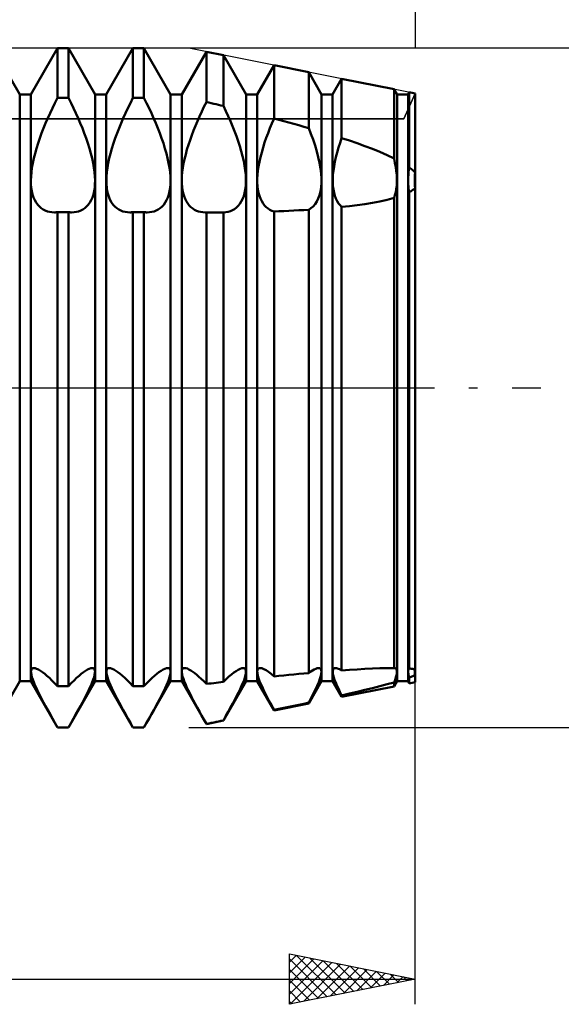
# Model space of a CAD drawing. Units: millimetres. Extents: x -26 to 327, y -52 to 64.
# Drawn here: x 144 to 166, y -24 to 15 of the extents above; entities that cross this region are included whole.
import ezdxf

# ---------------------------------------------------------------- set-up
doc = ezdxf.new("R2010")
doc.units = ezdxf.units.MM
doc.header["$LTSCALE"] = 6.85
doc.linetypes.add('LONGDASH_DASH', pattern=[0.85, 0.4, -0.2, 0.05, -0.2])
for name, color, linetype in [('1', 4, 'CONTINUOUS'), ('2', 7, 'CONTINUOUS'), ('4', 2, 'LONGDASH_DASH'), ('CUT', 1, 'CONTINUOUS'), ('NOCUT', 7, 'CONTINUOUS'), ('SK2', 7, 'CONTINUOUS'), ('SK4', 2, 'LONGDASH_DASH')]:
    doc.layers.add(name, color=color, linetype=linetype)

msp = doc.modelspace()

# ---------------------------------------------------------------- linework, layer by layer
at = {"layer": '1', "color": 4, "linetype": 'CONTINUOUS', "lineweight": 50}
for p, q in [((144.281, 11.659), (143.219, 13.5)), ((144.719, 11.659), (145.781, 13.5)), ((145.781, 13.5), (146.219, 13.5)), ((145.781, 11.521), (145.781, 13.5)), ((147.281, 11.659), (146.219, 13.5)), ((146.219, 11.521), (146.219, 13.5)), ((147.719, 11.659), (148.781, 13.5)), ((148.781, 13.5), (149.219, 13.5)), ((148.781, 11.521), (148.781, 13.5)), ((150.281, 11.659), (149.219, 13.5)), ((149.219, 11.521), (149.219, 13.5)), ((150.719, 11.659), (151.7, 13.36)), ((152.378, 13.224), (151.7, 13.36)), ((151.7, 11.361), (151.7, 13.36)), ((153.281, 11.659), (152.378, 13.224)), ((152.378, 11.203), (152.378, 13.224)), ((153.719, 11.659), (154.39, 12.822)), ((155.769, 12.546), (154.39, 12.822)), ((154.39, 10.702), (154.39, 12.822)), ((156.281, 11.659), (155.769, 12.546)), ((155.769, 10.325), (155.769, 12.546)), ((156.719, 11.659), (157.079, 12.284)), ((159.161, 11.868), (157.079, 12.284)), ((157.079, 9.927), (157.079, 12.284)), ((159.281, 11.659), (159.161, 11.868)), ((159.161, 9.121), (159.161, 11.868)), ((159.719, 11.659), (159.769, 11.746)), ((160, 11.7), (159.769, 11.746)), ((159.769, 8.763), (159.769, 11.746)), ((144.281, 11.659), (144.719, 11.659)), ((144.281, -11.659), (144.281, 11.659)), ((144.719, -11.659), (144.719, 11.659)), ((145.679, 11.318), (145.781, 11.521)), ((145.781, 11.521), (146.219, 11.521)), ((146.321, 11.318), (146.219, 11.521)), ((147.281, 11.659), (147.719, 11.659)), ((147.281, -11.659), (147.281, 11.659)), ((147.719, -11.659), (147.719, 11.659)), ((148.679, 11.318), (148.781, 11.521)), ((148.781, 11.521), (149.219, 11.521)), ((149.321, 11.318), (149.219, 11.521)), ((150.281, 11.659), (150.719, 11.659)), ((150.281, -11.659), (150.281, 11.659)), ((150.719, -11.659), (150.719, 11.659)), ((151.606, 11.169), (151.7, 11.361)), ((151.797, 11.339), (151.7, 11.361)), ((153.281, 11.659), (153.719, 11.659)), ((153.281, -11.659), (153.281, 11.659)), ((153.719, -11.659), (153.719, 11.659)), ((156.281, 11.659), (156.719, 11.659)), ((156.281, -11.659), (156.281, 11.659)), ((156.719, -11.659), (156.719, 11.659)), ((159.281, 11.659), (159.719, 11.659)), ((159.281, -11.659), (159.281, 11.659)), ((159.719, -11.659), (159.719, 11.659)), ((160, -11.7), (160, 11.7)), ((145.486, 10.915), (145.58, 11.116)), ((145.58, 11.116), (145.679, 11.318)), ((146.42, 11.116), (146.321, 11.318)), ((146.514, 10.915), (146.42, 11.116)), ((148.486, 10.915), (148.58, 11.116)), ((148.58, 11.116), (148.679, 11.318)), ((149.42, 11.116), (149.321, 11.318)), ((149.514, 10.915), (149.42, 11.116)), ((151.428, 10.787), (151.515, 10.977)), ((151.515, 10.977), (151.606, 11.169)), ((151.894, 11.316), (151.797, 11.339)), ((151.991, 11.294), (151.894, 11.316)), ((152.088, 11.271), (151.991, 11.294)), ((152.185, 11.248), (152.088, 11.271)), ((152.281, 11.225), (152.185, 11.248)), ((152.378, 11.203), (152.281, 11.225)), ((152.475, 10.999), (152.378, 11.203)), ((152.568, 10.796), (152.475, 10.999)), ((145.311, 10.519), (145.396, 10.715)), ((145.396, 10.715), (145.486, 10.915)), ((146.604, 10.715), (146.514, 10.915)), ((146.689, 10.519), (146.604, 10.715)), ((148.311, 10.519), (148.396, 10.715)), ((148.396, 10.715), (148.486, 10.915)), ((149.604, 10.715), (149.514, 10.915)), ((149.689, 10.519), (149.604, 10.715)), ((151.267, 10.414), (151.345, 10.599)), ((151.345, 10.599), (151.428, 10.787)), ((152.656, 10.596), (152.568, 10.796)), ((152.739, 10.4), (152.656, 10.596)), ((154.306, 10.507), (154.39, 10.702)), ((154.586, 10.65), (154.39, 10.702)), ((154.784, 10.598), (154.586, 10.65)), ((154.982, 10.544), (154.784, 10.598)), ((145.152, 10.124), (145.23, 10.324)), ((145.23, 10.324), (145.311, 10.519)), ((146.77, 10.324), (146.689, 10.519)), ((146.848, 10.124), (146.77, 10.324)), ((148.152, 10.124), (148.23, 10.324)), ((148.23, 10.324), (148.311, 10.519)), ((149.77, 10.324), (149.689, 10.519)), ((149.848, 10.124), (149.77, 10.324)), ((151.12, 10.04), (151.192, 10.229)), ((151.192, 10.229), (151.267, 10.414)), ((152.817, 10.204), (152.739, 10.4)), ((152.892, 10.005), (152.817, 10.204)), ((154.153, 10.127), (154.227, 10.315)), ((154.227, 10.315), (154.306, 10.507)), ((155.18, 10.49), (154.982, 10.544)), ((155.377, 10.436), (155.18, 10.49)), ((155.574, 10.38), (155.377, 10.436)), ((155.769, 10.325), (155.574, 10.38)), ((155.86, 10.094), (155.769, 10.325)), ((145.008, 9.72), (145.078, 9.922)), ((145.078, 9.922), (145.152, 10.124)), ((146.922, 9.922), (146.848, 10.124)), ((146.992, 9.72), (146.922, 9.922)), ((148.008, 9.72), (148.078, 9.922)), ((148.078, 9.922), (148.152, 10.124)), ((149.922, 9.922), (149.848, 10.124)), ((149.992, 9.72), (149.922, 9.922)), ((150.988, 9.658), (151.052, 9.849)), ((151.052, 9.849), (151.12, 10.04)), ((152.964, 9.804), (152.892, 10.005)), ((153.03, 9.602), (152.964, 9.804)), ((154.017, 9.746), (154.083, 9.938)), ((154.083, 9.938), (154.153, 10.127)), ((155.942, 9.866), (155.86, 10.094)), ((156.02, 9.633), (155.942, 9.866)), ((157.015, 9.741), (157.079, 9.927)), ((157.387, 9.826), (157.079, 9.927)), ((157.695, 9.72), (157.387, 9.826)), ((144.888, 9.318), (144.945, 9.518)), ((144.945, 9.518), (145.008, 9.72)), ((147.055, 9.518), (146.992, 9.72)), ((147.112, 9.318), (147.055, 9.518)), ((147.888, 9.318), (147.945, 9.518)), ((147.945, 9.518), (148.008, 9.72)), ((150.055, 9.518), (149.992, 9.72)), ((150.112, 9.318), (150.055, 9.518)), ((150.878, 9.28), (150.93, 9.468)), ((150.93, 9.468), (150.988, 9.658)), ((153.089, 9.401), (153.03, 9.602)), ((153.141, 9.203), (153.089, 9.401)), ((153.899, 9.359), (153.955, 9.552)), ((153.955, 9.552), (154.017, 9.746)), ((156.09, 9.399), (156.02, 9.633)), ((156.15, 9.167), (156.09, 9.399)), ((156.9, 9.36), (156.955, 9.551)), ((156.955, 9.551), (157.015, 9.741)), ((158.001, 9.61), (157.695, 9.72)), ((158.302, 9.495), (158.001, 9.61)), ((158.598, 9.376), (158.302, 9.495)), ((144.799, 8.932), (144.839, 9.123)), ((144.839, 9.123), (144.888, 9.318)), ((147.161, 9.123), (147.112, 9.318)), ((147.201, 8.932), (147.161, 9.123)), ((147.799, 8.932), (147.839, 9.123)), ((147.839, 9.123), (147.888, 9.318)), ((150.161, 9.123), (150.112, 9.318)), ((150.201, 8.932), (150.161, 9.123)), ((150.795, 8.916), (150.833, 9.095)), ((150.833, 9.095), (150.878, 9.28)), ((153.186, 9.01), (153.141, 9.203)), ((153.221, 8.822), (153.186, 9.01)), ((153.809, 8.982), (153.85, 9.169)), ((153.85, 9.169), (153.899, 9.359)), ((156.2, 8.94), (156.15, 9.167)), ((156.809, 8.984), (156.851, 9.17)), ((156.851, 9.17), (156.9, 9.36)), ((158.885, 9.252), (158.598, 9.376)), ((159.161, 9.121), (158.885, 9.252)), ((159.199, 8.947), (159.161, 9.121)), ((144.744, 8.572), (144.767, 8.748)), ((144.767, 8.748), (144.799, 8.932)), ((147.233, 8.748), (147.201, 8.932)), ((147.256, 8.572), (147.233, 8.748)), ((147.744, 8.572), (147.767, 8.748)), ((147.767, 8.748), (147.799, 8.932)), ((150.233, 8.748), (150.201, 8.932)), ((150.256, 8.572), (150.233, 8.748)), ((150.744, 8.575), (150.766, 8.742)), ((150.766, 8.742), (150.795, 8.916)), ((153.248, 8.642), (153.221, 8.822)), ((153.266, 8.471), (153.248, 8.642)), ((153.733, 8.462), (153.75, 8.628)), ((153.75, 8.628), (153.775, 8.801)), ((153.775, 8.801), (153.809, 8.982)), ((156.237, 8.722), (156.2, 8.94)), ((156.262, 8.515), (156.237, 8.722)), ((156.733, 8.462), (156.75, 8.628)), ((156.75, 8.628), (156.775, 8.802)), ((156.775, 8.802), (156.809, 8.984)), ((159.229, 8.777), (159.199, 8.947)), ((159.252, 8.613), (159.229, 8.777)), ((159.267, 8.456), (159.252, 8.613)), ((159.742, 8.561), (159.754, 8.661)), ((159.754, 8.661), (159.769, 8.763)), ((159.806, 8.735), (159.769, 8.763)), ((159.841, 8.707), (159.806, 8.735)), ((159.875, 8.679), (159.841, 8.707)), ((159.908, 8.65), (159.875, 8.679)), ((159.939, 8.621), (159.908, 8.65)), ((159.97, 8.59), (159.939, 8.621)), ((144.724, 8.247), (144.73, 8.405)), ((144.728, 8.098), (144.724, 8.247)), ((144.73, 8.405), (144.744, 8.572)), ((147.27, 8.405), (147.256, 8.572)), ((147.276, 8.247), (147.27, 8.405)), ((147.272, 8.098), (147.276, 8.247)), ((147.724, 8.247), (147.73, 8.405)), ((147.728, 8.098), (147.724, 8.247)), ((147.73, 8.405), (147.744, 8.572)), ((150.27, 8.405), (150.256, 8.572)), ((150.276, 8.247), (150.27, 8.405)), ((150.272, 8.098), (150.276, 8.247)), ((150.725, 8.267), (150.73, 8.416)), ((150.727, 8.125), (150.725, 8.267)), ((150.73, 8.416), (150.744, 8.575)), ((153.275, 8.309), (153.266, 8.471)), ((153.275, 8.157), (153.275, 8.309)), ((153.725, 8.306), (153.733, 8.462)), ((153.725, 8.16), (153.725, 8.306)), ((156.274, 8.322), (156.262, 8.515)), ((156.274, 8.144), (156.274, 8.322)), ((156.725, 8.306), (156.733, 8.462)), ((156.725, 8.16), (156.725, 8.306)), ((159.275, 8.305), (159.267, 8.456)), ((159.275, 8.161), (159.275, 8.305)), ((159.725, 8.277), (159.728, 8.369)), ((159.725, 8.188), (159.725, 8.277)), ((159.728, 8.369), (159.734, 8.463)), ((159.734, 8.463), (159.742, 8.561)), ((160, 8.558), (159.97, 8.59)), ((159.987, 8.277), (159.989, 8.368)), ((159.987, 8.277), (159.989, 8.368)), ((159.987, 8.188), (159.987, 8.277)), ((159.987, 8.188), (159.987, 8.277)), ((159.989, 8.368), (159.993, 8.462)), ((159.989, 8.368), (159.993, 8.462)), ((159.993, 8.462), (160, 8.558)), ((159.993, 8.462), (160, 8.558)), ((144.74, 7.955), (144.728, 8.098)), ((144.761, 7.818), (144.74, 7.955)), ((147.239, 7.818), (147.26, 7.955)), ((147.26, 7.955), (147.272, 8.098)), ((147.74, 7.955), (147.728, 8.098)), ((147.761, 7.818), (147.74, 7.955)), ((150.239, 7.818), (150.26, 7.955)), ((150.26, 7.955), (150.272, 8.098)), ((150.736, 7.988), (150.727, 8.125)), ((150.754, 7.857), (150.736, 7.988)), ((150.78, 7.733), (150.754, 7.857)), ((153.221, 7.739), (153.248, 7.871)), ((153.248, 7.871), (153.266, 8.011)), ((153.266, 8.011), (153.275, 8.157)), ((153.733, 8.018), (153.725, 8.16)), ((153.75, 7.882), (153.733, 8.018)), ((153.775, 7.754), (153.75, 7.882)), ((156.237, 7.811), (156.262, 7.973)), ((156.262, 7.973), (156.274, 8.144)), ((156.733, 8.018), (156.725, 8.16)), ((156.75, 7.882), (156.733, 8.018)), ((156.775, 7.753), (156.75, 7.882)), ((159.229, 7.771), (159.252, 7.894)), ((159.252, 7.894), (159.267, 8.024)), ((159.267, 8.024), (159.275, 8.161)), ((159.728, 8.101), (159.725, 8.188)), ((159.734, 8.017), (159.728, 8.101)), ((159.742, 7.936), (159.734, 8.017)), ((159.754, 7.857), (159.742, 7.936)), ((159.769, 7.781), (159.754, 7.857)), ((159.841, 7.822), (159.875, 7.843)), ((159.875, 7.843), (159.908, 7.865)), ((159.908, 7.865), (159.939, 7.888)), ((159.939, 7.888), (159.97, 7.912)), ((159.97, 7.912), (160, 7.937)), ((159.989, 8.102), (159.987, 8.188)), ((159.989, 8.102), (159.987, 8.188)), ((159.993, 8.018), (159.989, 8.102)), ((159.993, 8.018), (159.989, 8.102)), ((160, 7.938), (159.993, 8.018)), ((160, 7.938), (159.993, 8.018)), ((144.791, 7.69), (144.761, 7.818)), ((144.83, 7.572), (144.791, 7.69)), ((144.878, 7.463), (144.83, 7.572)), ((144.933, 7.366), (144.878, 7.463)), ((147.067, 7.366), (147.122, 7.463)), ((147.122, 7.463), (147.17, 7.572)), ((147.17, 7.572), (147.209, 7.69)), ((147.209, 7.69), (147.239, 7.818)), ((147.791, 7.69), (147.761, 7.818)), ((147.83, 7.572), (147.791, 7.69)), ((147.878, 7.463), (147.83, 7.572)), ((147.933, 7.366), (147.878, 7.463)), ((150.067, 7.366), (150.122, 7.463)), ((150.122, 7.463), (150.17, 7.572)), ((150.17, 7.572), (150.209, 7.69)), ((150.209, 7.69), (150.239, 7.818)), ((150.814, 7.617), (150.78, 7.733)), ((150.855, 7.51), (150.814, 7.617)), ((150.904, 7.413), (150.855, 7.51)), ((153.089, 7.401), (153.141, 7.503)), ((153.141, 7.503), (153.186, 7.616)), ((153.186, 7.616), (153.221, 7.739)), ((153.809, 7.633), (153.775, 7.754)), ((153.85, 7.522), (153.809, 7.633)), ((153.899, 7.422), (153.85, 7.522)), ((156.09, 7.402), (156.15, 7.524)), ((156.15, 7.524), (156.2, 7.66)), ((156.2, 7.66), (156.237, 7.811)), ((156.809, 7.632), (156.775, 7.753)), ((156.851, 7.522), (156.809, 7.632)), ((156.9, 7.421), (156.851, 7.522)), ((158.598, 7.413), (158.885, 7.477)), ((158.885, 7.477), (159.161, 7.549)), ((159.161, 7.549), (159.199, 7.656)), ((159.161, -11.136), (159.161, 7.549)), ((159.199, 7.656), (159.229, 7.771)), ((159.769, 7.781), (159.806, 7.801)), ((159.769, -11.156), (159.769, 7.781)), ((159.806, 7.801), (159.841, 7.822)), ((144.995, 7.279), (144.933, 7.366)), ((145.063, 7.204), (144.995, 7.279)), ((145.136, 7.141), (145.063, 7.204)), ((145.214, 7.089), (145.136, 7.141)), ((145.294, 7.047), (145.214, 7.089)), ((145.378, 7.015), (145.294, 7.047)), ((146.622, 7.015), (146.706, 7.047)), ((146.706, 7.047), (146.786, 7.089)), ((146.786, 7.089), (146.864, 7.141)), ((146.864, 7.141), (146.937, 7.204)), ((146.937, 7.204), (147.005, 7.279)), ((147.005, 7.279), (147.067, 7.366)), ((147.995, 7.279), (147.933, 7.366)), ((148.063, 7.204), (147.995, 7.279)), ((148.136, 7.141), (148.063, 7.204)), ((148.214, 7.089), (148.136, 7.141)), ((148.294, 7.047), (148.214, 7.089)), ((148.378, 7.015), (148.294, 7.047)), ((149.622, 7.015), (149.706, 7.047)), ((149.706, 7.047), (149.786, 7.089)), ((149.786, 7.089), (149.864, 7.141)), ((149.864, 7.141), (149.937, 7.204)), ((149.937, 7.204), (150.005, 7.279)), ((150.005, 7.279), (150.067, 7.366)), ((150.96, 7.326), (150.904, 7.413)), ((151.021, 7.249), (150.96, 7.326)), ((151.087, 7.182), (151.021, 7.249)), ((151.157, 7.125), (151.087, 7.182)), ((151.231, 7.079), (151.157, 7.125)), ((151.307, 7.042), (151.231, 7.079)), ((152.656, 7.027), (152.739, 7.063)), ((152.739, 7.063), (152.817, 7.108)), ((152.817, 7.108), (152.892, 7.164)), ((152.892, 7.164), (152.964, 7.232)), ((152.964, 7.232), (153.03, 7.311)), ((153.03, 7.311), (153.089, 7.401)), ((153.955, 7.332), (153.899, 7.422)), ((154.017, 7.253), (153.955, 7.332)), ((154.083, 7.185), (154.017, 7.253)), ((154.153, 7.128), (154.083, 7.185)), ((154.227, 7.081), (154.153, 7.128)), ((154.306, 7.042), (154.227, 7.081)), ((154.982, 7.036), (155.18, 7.045)), ((155.18, 7.045), (155.377, 7.056)), ((155.377, 7.056), (155.574, 7.067)), ((155.574, 7.067), (155.769, 7.079)), ((155.769, 7.079), (155.86, 7.138)), ((155.769, -11.335), (155.769, 7.079)), ((155.86, 7.138), (155.942, 7.21)), ((155.942, 7.21), (156.02, 7.298)), ((156.02, 7.298), (156.09, 7.402)), ((156.955, 7.332), (156.9, 7.421)), ((157.015, 7.255), (156.955, 7.332)), ((157.079, 7.189), (157.015, 7.255)), ((157.079, 7.189), (157.387, 7.224)), ((157.079, -11.23), (157.079, 7.189)), ((157.387, 7.224), (157.695, 7.263)), ((157.695, 7.263), (158.001, 7.307)), ((158.001, 7.307), (158.302, 7.357)), ((158.302, 7.357), (158.598, 7.413)), ((145.467, 6.992), (145.378, 7.015)), ((145.561, 6.979), (145.467, 6.992)), ((145.659, 6.975), (145.561, 6.979)), ((145.659, 6.975), (145.679, 6.975)), ((145.679, 6.975), (145.699, 6.976)), ((145.699, 6.976), (145.719, 6.977)), ((145.719, 6.977), (145.74, 6.978)), ((145.74, 6.978), (145.761, 6.98)), ((145.761, 6.98), (145.781, 6.982)), ((145.781, 6.982), (146.219, 6.982)), ((145.781, -11.854), (145.781, 6.982)), ((146.239, 6.98), (146.219, 6.982)), ((146.219, -11.854), (146.219, 6.982)), ((146.26, 6.978), (146.239, 6.98)), ((146.281, 6.977), (146.26, 6.978)), ((146.301, 6.976), (146.281, 6.977)), ((146.321, 6.975), (146.301, 6.976)), ((146.341, 6.975), (146.321, 6.975)), ((146.341, 6.975), (146.439, 6.979)), ((146.439, 6.979), (146.533, 6.992)), ((146.533, 6.992), (146.622, 7.015)), ((148.467, 6.992), (148.378, 7.015)), ((148.561, 6.979), (148.467, 6.992)), ((148.659, 6.975), (148.561, 6.979)), ((148.659, 6.975), (148.679, 6.975)), ((148.679, 6.975), (148.699, 6.976)), ((148.699, 6.976), (148.719, 6.977)), ((148.719, 6.977), (148.74, 6.978)), ((148.74, 6.978), (148.761, 6.98)), ((148.761, 6.98), (148.781, 6.982)), ((148.781, 6.982), (149.219, 6.982)), ((148.781, -11.854), (148.781, 6.982)), ((149.239, 6.98), (149.219, 6.982)), ((149.219, -11.854), (149.219, 6.982)), ((149.26, 6.978), (149.239, 6.98)), ((149.281, 6.977), (149.26, 6.978)), ((149.301, 6.976), (149.281, 6.977)), ((149.321, 6.975), (149.301, 6.976)), ((149.341, 6.975), (149.321, 6.975)), ((149.341, 6.975), (149.439, 6.979)), ((149.439, 6.979), (149.533, 6.992)), ((149.533, 6.992), (149.622, 7.015)), ((151.387, 7.012), (151.307, 7.042)), ((151.473, 6.991), (151.387, 7.012)), ((151.562, 6.979), (151.473, 6.991)), ((151.655, 6.975), (151.562, 6.979)), ((151.655, 6.975), (151.662, 6.975)), ((151.662, 6.975), (151.67, 6.975)), ((151.67, 6.975), (151.677, 6.975)), ((151.677, 6.975), (151.685, 6.975)), ((151.685, 6.975), (151.693, 6.975)), ((151.693, 6.975), (151.7, 6.976)), ((151.77, 6.975), (151.7, 6.976)), ((151.7, -11.768), (151.7, 6.976)), ((151.839, 6.975), (151.77, 6.975)), ((151.909, 6.975), (151.839, 6.975)), ((151.979, 6.975), (151.909, 6.975)), ((152.048, 6.975), (151.979, 6.975)), ((152.118, 6.975), (152.048, 6.975)), ((152.118, 6.975), (152.161, 6.975)), ((152.161, 6.975), (152.205, 6.975)), ((152.205, 6.975), (152.248, 6.975)), ((152.248, 6.975), (152.291, 6.975)), ((152.291, 6.975), (152.335, 6.975)), ((152.335, 6.975), (152.378, 6.975)), ((152.378, 6.975), (152.475, 6.983)), ((152.378, -11.687), (152.378, 6.975)), ((152.475, 6.983), (152.568, 7)), ((152.568, 7), (152.656, 7.027)), ((154.39, 7.012), (154.306, 7.042)), ((154.39, 7.012), (154.586, 7.019)), ((154.39, -11.467), (154.39, 7.012)), ((154.586, 7.019), (154.784, 7.027)), ((154.784, 7.027), (154.982, 7.036)), ((144.724, -11.278), (144.729, -11.228)), ((144.729, -11.339), (144.724, -11.278)), ((144.729, -11.228), (144.742, -11.188)), ((144.742, -11.412), (144.729, -11.339)), ((144.742, -11.188), (144.764, -11.159)), ((144.764, -11.159), (144.796, -11.142)), ((144.796, -11.142), (144.836, -11.136)), ((144.89, -11.143), (144.836, -11.136)), ((144.953, -11.164), (144.89, -11.143)), ((145.023, -11.197), (144.953, -11.164)), ((145.101, -11.243), (145.023, -11.197)), ((145.184, -11.301), (145.101, -11.243)), ((145.272, -11.367), (145.184, -11.301)), ((146.728, -11.367), (146.816, -11.301)), ((146.816, -11.301), (146.899, -11.243)), ((146.899, -11.243), (146.977, -11.197)), ((146.977, -11.197), (147.047, -11.164)), ((147.047, -11.164), (147.11, -11.143)), ((147.11, -11.143), (147.164, -11.136)), ((147.204, -11.142), (147.164, -11.136)), ((147.236, -11.159), (147.204, -11.142)), ((147.258, -11.188), (147.236, -11.159)), ((147.271, -11.228), (147.258, -11.188)), ((147.258, -11.412), (147.271, -11.339)), ((147.276, -11.278), (147.271, -11.228)), ((147.271, -11.339), (147.276, -11.278)), ((147.724, -11.278), (147.729, -11.228)), ((147.729, -11.339), (147.724, -11.278)), ((147.729, -11.228), (147.742, -11.188)), ((147.742, -11.412), (147.729, -11.339)), ((147.742, -11.188), (147.764, -11.159)), ((147.764, -11.159), (147.796, -11.142)), ((147.796, -11.142), (147.836, -11.136)), ((147.89, -11.143), (147.836, -11.136)), ((147.953, -11.164), (147.89, -11.143)), ((148.023, -11.197), (147.953, -11.164)), ((148.101, -11.243), (148.023, -11.197)), ((148.184, -11.301), (148.101, -11.243)), ((148.272, -11.367), (148.184, -11.301)), ((149.728, -11.367), (149.816, -11.301)), ((149.816, -11.301), (149.899, -11.243)), ((149.899, -11.243), (149.977, -11.197)), ((149.977, -11.197), (150.047, -11.164)), ((150.047, -11.164), (150.11, -11.143)), ((150.11, -11.143), (150.164, -11.136)), ((150.204, -11.142), (150.164, -11.136)), ((150.236, -11.159), (150.204, -11.142)), ((150.258, -11.188), (150.236, -11.159)), ((150.271, -11.228), (150.258, -11.188)), ((150.258, -11.412), (150.271, -11.339)), ((150.276, -11.278), (150.271, -11.228)), ((150.271, -11.339), (150.276, -11.278)), ((150.724, -11.269), (150.73, -11.222)), ((150.727, -11.325), (150.724, -11.269)), ((150.738, -11.393), (150.727, -11.325)), ((150.73, -11.222), (150.744, -11.185)), ((150.744, -11.185), (150.766, -11.158)), ((150.766, -11.158), (150.797, -11.141)), ((150.797, -11.141), (150.836, -11.136)), ((150.886, -11.142), (150.836, -11.136)), ((150.944, -11.16), (150.886, -11.142)), ((151.009, -11.19), (150.944, -11.16)), ((151.08, -11.23), (151.009, -11.19)), ((151.156, -11.28), (151.08, -11.23)), ((151.236, -11.339), (151.156, -11.28)), ((151.318, -11.405), (151.236, -11.339)), ((152.698, -11.392), (152.791, -11.319)), ((152.791, -11.319), (152.879, -11.256)), ((152.879, -11.256), (152.963, -11.205)), ((152.963, -11.205), (153.039, -11.167)), ((153.039, -11.167), (153.107, -11.144)), ((153.107, -11.144), (153.164, -11.136)), ((153.205, -11.142), (153.164, -11.136)), ((153.237, -11.16), (153.205, -11.142)), ((153.259, -11.191), (153.237, -11.16)), ((153.272, -11.233), (153.259, -11.191)), ((153.27, -11.348), (153.276, -11.285)), ((153.276, -11.285), (153.272, -11.233)), ((153.725, -11.267), (153.733, -11.211)), ((153.729, -11.338), (153.725, -11.267)), ((153.745, -11.427), (153.729, -11.338)), ((153.733, -11.211), (153.755, -11.169)), ((153.755, -11.169), (153.79, -11.144)), ((153.79, -11.144), (153.837, -11.136)), ((153.904, -11.147), (153.837, -11.136)), ((153.984, -11.177), (153.904, -11.147)), ((154.074, -11.226), (153.984, -11.177)), ((154.17, -11.29), (154.074, -11.226)), ((154.275, -11.37), (154.17, -11.29)), ((155.574, -11.353), (155.769, -11.335)), ((155.769, -11.335), (155.848, -11.277)), ((155.848, -11.277), (155.921, -11.229)), ((155.921, -11.229), (155.99, -11.19)), ((155.99, -11.19), (156.055, -11.161)), ((156.055, -11.161), (156.112, -11.142)), ((156.112, -11.142), (156.162, -11.136)), ((156.212, -11.145), (156.162, -11.136)), ((156.247, -11.172), (156.212, -11.145)), ((156.268, -11.216), (156.247, -11.172)), ((156.276, -11.276), (156.268, -11.216)), ((156.269, -11.353), (156.276, -11.276)), ((156.724, -11.282), (156.728, -11.231)), ((156.729, -11.343), (156.724, -11.282)), ((156.728, -11.231), (156.741, -11.19)), ((156.743, -11.418), (156.729, -11.343)), ((156.741, -11.19), (156.764, -11.16)), ((156.764, -11.16), (156.796, -11.142)), ((156.796, -11.142), (156.837, -11.136)), ((156.87, -11.139), (156.837, -11.136)), ((156.906, -11.147), (156.87, -11.139)), ((156.946, -11.161), (156.906, -11.147)), ((156.988, -11.18), (156.946, -11.161)), ((157.033, -11.203), (156.988, -11.18)), ((157.079, -11.23), (157.033, -11.203)), ((157.079, -11.23), (157.387, -11.209)), ((157.387, -11.209), (157.695, -11.189)), ((157.695, -11.189), (158.001, -11.172)), ((158.001, -11.172), (158.302, -11.158)), ((158.302, -11.158), (158.598, -11.147)), ((158.598, -11.147), (158.885, -11.139)), ((158.885, -11.139), (159.161, -11.136)), ((159.161, -11.136), (159.162, -11.136)), ((159.162, -11.136), (159.163, -11.136)), ((159.162, -11.136), (159.162, -11.136)), ((159.162, -11.136), (159.162, -11.136)), ((159.163, -11.136), (159.164, -11.136)), ((159.163, -11.136), (159.163, -11.136)), ((159.204, -11.142), (159.164, -11.136)), ((159.235, -11.159), (159.204, -11.142)), ((159.258, -11.188), (159.235, -11.159)), ((159.257, -11.418), (159.271, -11.344)), ((159.271, -11.229), (159.258, -11.188)), ((159.276, -11.281), (159.271, -11.229)), ((159.271, -11.344), (159.276, -11.281)), ((159.725, -11.263), (159.728, -11.234)), ((159.725, -11.295), (159.725, -11.263)), ((159.728, -11.331), (159.725, -11.295)), ((159.728, -11.234), (159.734, -11.209)), ((159.734, -11.371), (159.728, -11.331)), ((159.734, -11.209), (159.742, -11.188)), ((159.742, -11.188), (159.754, -11.17)), ((159.754, -11.17), (159.769, -11.156)), ((159.806, -11.159), (159.769, -11.156)), ((159.841, -11.163), (159.806, -11.159)), ((159.875, -11.167), (159.841, -11.163)), ((159.908, -11.171), (159.875, -11.167)), ((159.939, -11.176), (159.908, -11.171)), ((159.97, -11.182), (159.939, -11.176)), ((160, -11.188), (159.97, -11.182)), ((159.987, -11.263), (159.989, -11.235)), ((159.987, -11.263), (159.989, -11.235)), ((159.987, -11.295), (159.987, -11.263)), ((159.989, -11.331), (159.987, -11.295)), ((159.989, -11.331), (159.987, -11.295)), ((159.989, -11.235), (159.993, -11.21)), ((159.989, -11.235), (159.993, -11.21)), ((159.993, -11.37), (159.989, -11.331)), ((159.993, -11.37), (159.989, -11.331)), ((159.993, -11.21), (160, -11.188)), ((159.993, -11.21), (160, -11.188)), ((143.219, -13.5), (144.281, -11.659)), ((144.281, -11.659), (144.719, -11.659)), ((145.781, -13.5), (144.719, -11.659)), ((144.764, -11.496), (144.742, -11.412)), ((144.796, -11.591), (144.764, -11.496)), ((144.836, -11.697), (144.796, -11.591)), ((144.885, -11.813), (144.836, -11.697)), ((145.362, -11.443), (145.272, -11.367)), ((145.459, -11.53), (145.362, -11.443)), ((145.562, -11.627), (145.459, -11.53)), ((145.669, -11.736), (145.562, -11.627)), ((145.781, -11.854), (145.669, -11.736)), ((146.219, -13.5), (147.281, -11.659)), ((146.219, -11.854), (146.331, -11.736)), ((146.331, -11.736), (146.438, -11.627)), ((146.438, -11.627), (146.541, -11.53)), ((146.541, -11.53), (146.638, -11.443)), ((146.638, -11.443), (146.728, -11.367)), ((147.115, -11.813), (147.164, -11.697)), ((147.164, -11.697), (147.204, -11.591)), ((147.204, -11.591), (147.236, -11.496)), ((147.236, -11.496), (147.258, -11.412)), ((147.281, -11.659), (147.719, -11.659)), ((148.781, -13.5), (147.719, -11.659)), ((147.764, -11.496), (147.742, -11.412)), ((147.796, -11.591), (147.764, -11.496)), ((147.836, -11.697), (147.796, -11.591)), ((147.885, -11.813), (147.836, -11.697)), ((148.362, -11.443), (148.272, -11.367)), ((148.459, -11.53), (148.362, -11.443)), ((148.562, -11.627), (148.459, -11.53)), ((148.669, -11.736), (148.562, -11.627)), ((148.781, -11.854), (148.669, -11.736)), ((149.219, -13.5), (150.281, -11.659)), ((149.219, -11.854), (149.331, -11.736)), ((149.331, -11.736), (149.438, -11.627)), ((149.438, -11.627), (149.541, -11.53)), ((149.541, -11.53), (149.638, -11.443)), ((149.638, -11.443), (149.728, -11.367)), ((150.115, -11.813), (150.164, -11.697)), ((150.164, -11.697), (150.204, -11.591)), ((150.204, -11.591), (150.236, -11.496)), ((150.236, -11.496), (150.258, -11.412)), ((150.281, -11.659), (150.719, -11.659)), ((151.7, -13.36), (150.719, -11.659)), ((150.757, -11.471), (150.738, -11.393)), ((150.785, -11.56), (150.757, -11.471)), ((150.821, -11.659), (150.785, -11.56)), ((150.865, -11.767), (150.821, -11.659)), ((151.407, -11.482), (151.318, -11.405)), ((151.5, -11.568), (151.407, -11.482)), ((151.598, -11.663), (151.5, -11.568)), ((151.7, -11.768), (151.598, -11.663)), ((151.894, -11.745), (151.991, -11.733)), ((151.991, -11.733), (152.088, -11.722)), ((152.088, -11.722), (152.185, -11.71)), ((152.185, -11.71), (152.281, -11.699)), ((152.281, -11.699), (152.378, -11.687)), ((152.378, -11.687), (152.491, -11.576)), ((152.378, -13.224), (153.281, -11.659)), ((152.491, -11.576), (152.598, -11.478)), ((152.598, -11.478), (152.698, -11.392)), ((153.102, -11.844), (153.154, -11.723)), ((153.154, -11.723), (153.197, -11.612)), ((153.197, -11.612), (153.231, -11.512)), ((153.231, -11.512), (153.255, -11.424)), ((153.255, -11.424), (153.27, -11.348)), ((153.281, -11.659), (153.719, -11.659)), ((154.39, -12.822), (153.719, -11.659)), ((153.776, -11.532), (153.745, -11.427)), ((153.819, -11.654), (153.776, -11.532)), ((153.874, -11.79), (153.819, -11.654)), ((154.39, -11.467), (154.275, -11.37)), ((154.39, -11.467), (154.586, -11.447)), ((154.586, -11.447), (154.784, -11.427)), ((154.784, -11.427), (154.982, -11.408)), ((154.982, -11.408), (155.18, -11.389)), ((155.18, -11.389), (155.377, -11.371)), ((155.377, -11.371), (155.574, -11.353)), ((155.769, -12.546), (156.281, -11.659)), ((156.105, -11.837), (156.166, -11.692)), ((156.166, -11.692), (156.215, -11.561)), ((156.215, -11.561), (156.249, -11.448)), ((156.249, -11.448), (156.269, -11.353)), ((156.281, -11.659), (156.719, -11.659)), ((157.079, -12.284), (156.719, -11.659)), ((156.767, -11.505), (156.743, -11.418)), ((156.8, -11.603), (156.767, -11.505)), ((156.842, -11.712), (156.8, -11.603)), ((156.892, -11.83), (156.842, -11.712)), ((158.885, -11.781), (159.161, -11.705)), ((159.161, -11.705), (159.202, -11.599)), ((159.161, -11.868), (159.281, -11.659)), ((159.161, -11.868), (159.161, -11.705)), ((159.202, -11.599), (159.234, -11.503)), ((159.234, -11.503), (159.257, -11.418)), ((159.281, -11.659), (159.719, -11.659)), ((159.769, -11.746), (159.719, -11.659)), ((159.742, -11.414), (159.734, -11.371)), ((159.754, -11.461), (159.742, -11.414)), ((159.769, -11.511), (159.754, -11.461)), ((159.769, -11.511), (159.806, -11.497)), ((159.769, -11.746), (159.769, -11.511)), ((159.769, -11.746), (160, -11.7)), ((159.806, -11.497), (159.841, -11.483)), ((159.841, -11.483), (159.875, -11.469)), ((159.875, -11.469), (159.908, -11.456)), ((159.908, -11.456), (159.939, -11.442)), ((159.939, -11.442), (159.97, -11.428)), ((159.97, -11.428), (160, -11.413)), ((160, -11.413), (159.993, -11.37)), ((160, -11.413), (159.993, -11.37)), ((144.941, -11.938), (144.885, -11.813)), ((145.004, -12.071), (144.941, -11.938)), ((145.074, -12.21), (145.004, -12.071)), ((145.781, -11.854), (146.219, -11.854)), ((146.926, -12.21), (146.996, -12.071)), ((146.996, -12.071), (147.059, -11.938)), ((147.059, -11.938), (147.115, -11.813)), ((147.941, -11.938), (147.885, -11.813)), ((148.004, -12.071), (147.941, -11.938)), ((148.074, -12.21), (148.004, -12.071)), ((148.781, -11.854), (149.219, -11.854)), ((149.926, -12.21), (149.996, -12.071)), ((149.996, -12.071), (150.059, -11.938)), ((150.059, -11.938), (150.115, -11.813)), ((150.916, -11.884), (150.865, -11.767)), ((150.974, -12.009), (150.916, -11.884)), ((151.039, -12.14), (150.974, -12.009)), ((151.7, -11.768), (151.797, -11.756)), ((151.797, -11.756), (151.894, -11.745)), ((152.904, -12.254), (152.976, -12.111)), ((152.976, -12.111), (153.042, -11.973)), ((153.042, -11.973), (153.102, -11.844)), ((153.941, -11.939), (153.874, -11.79)), ((154.017, -12.097), (153.941, -11.939)), ((154.101, -12.263), (154.017, -12.097)), ((155.952, -12.159), (156.033, -11.993)), ((156.033, -11.993), (156.105, -11.837)), ((156.949, -11.955), (156.892, -11.83)), ((157.012, -12.087), (156.949, -11.955)), ((157.079, -12.221), (157.012, -12.087)), ((157.079, -12.284), (159.161, -11.868)), ((157.387, -12.15), (157.695, -12.079)), ((157.695, -12.079), (158.001, -12.006)), ((158.001, -12.006), (158.302, -11.932)), ((158.302, -11.932), (158.598, -11.857)), ((158.598, -11.857), (158.885, -11.781)), ((145.149, -12.355), (145.074, -12.21)), ((145.227, -12.503), (145.149, -12.355)), ((145.308, -12.654), (145.227, -12.503)), ((146.692, -12.654), (146.773, -12.503)), ((146.773, -12.503), (146.851, -12.355)), ((146.851, -12.355), (146.926, -12.21)), ((148.149, -12.355), (148.074, -12.21)), ((148.227, -12.503), (148.149, -12.355)), ((148.308, -12.654), (148.227, -12.503)), ((149.692, -12.654), (149.773, -12.503)), ((149.773, -12.503), (149.851, -12.355)), ((149.851, -12.355), (149.926, -12.21)), ((151.108, -12.277), (151.039, -12.14)), ((151.181, -12.417), (151.108, -12.277)), ((151.258, -12.56), (151.181, -12.417)), ((152.747, -12.551), (152.827, -12.401)), ((152.827, -12.401), (152.904, -12.254)), ((154.19, -12.433), (154.101, -12.263)), ((154.286, -12.612), (154.19, -12.433)), ((155.574, -12.552), (155.769, -12.51)), ((155.769, -12.51), (155.865, -12.33)), ((155.769, -12.546), (155.769, -12.51)), ((155.865, -12.33), (155.952, -12.159)), ((157.079, -12.221), (157.387, -12.15)), ((157.079, -12.284), (157.079, -12.221)), ((145.394, -12.809), (145.308, -12.654)), ((145.484, -12.972), (145.394, -12.809)), ((146.516, -12.972), (146.606, -12.809)), ((146.606, -12.809), (146.692, -12.654)), ((148.394, -12.809), (148.308, -12.654)), ((148.484, -12.972), (148.394, -12.809)), ((149.516, -12.972), (149.606, -12.809)), ((149.606, -12.809), (149.692, -12.654)), ((151.337, -12.706), (151.258, -12.56)), ((151.421, -12.859), (151.337, -12.706)), ((151.51, -13.019), (151.421, -12.859)), ((152.478, -13.041), (152.573, -12.87)), ((152.573, -12.87), (152.663, -12.707)), ((152.663, -12.707), (152.747, -12.551)), ((154.39, -12.803), (154.286, -12.612)), ((154.39, -12.822), (155.769, -12.546)), ((154.39, -12.803), (154.586, -12.761)), ((154.39, -12.822), (154.39, -12.803)), ((154.586, -12.761), (154.784, -12.72)), ((154.784, -12.72), (154.982, -12.678)), ((154.982, -12.678), (155.18, -12.636)), ((155.18, -12.636), (155.377, -12.594)), ((155.377, -12.594), (155.574, -12.552)), ((145.579, -13.142), (145.484, -12.972)), ((145.678, -13.317), (145.579, -13.142)), ((146.322, -13.317), (146.421, -13.142)), ((146.421, -13.142), (146.516, -12.972)), ((148.579, -13.142), (148.484, -12.972)), ((148.678, -13.317), (148.579, -13.142)), ((149.322, -13.317), (149.421, -13.142)), ((149.421, -13.142), (149.516, -12.972)), ((151.604, -13.185), (151.51, -13.019)), ((151.7, -13.355), (151.604, -13.185)), ((151.7, -13.36), (152.378, -13.224)), ((151.894, -13.316), (151.991, -13.297)), ((151.991, -13.297), (152.088, -13.277)), ((152.088, -13.277), (152.185, -13.257)), ((152.185, -13.257), (152.281, -13.237)), ((152.281, -13.237), (152.378, -13.218)), ((152.378, -13.218), (152.478, -13.041)), ((152.378, -13.224), (152.378, -13.218)), ((145.781, -13.497), (145.678, -13.317)), ((145.781, -13.497), (146.219, -13.497)), ((145.781, -13.5), (145.781, -13.497)), ((145.781, -13.5), (146.219, -13.5)), ((146.219, -13.497), (146.322, -13.317)), ((146.219, -13.5), (146.219, -13.497)), ((148.781, -13.497), (148.678, -13.317)), ((148.781, -13.497), (149.219, -13.497)), ((148.781, -13.5), (148.781, -13.497)), ((148.781, -13.5), (149.219, -13.5)), ((149.219, -13.497), (149.322, -13.317)), ((149.219, -13.5), (149.219, -13.497)), ((151.7, -13.355), (151.797, -13.336)), ((151.7, -13.36), (151.7, -13.355)), ((151.797, -13.336), (151.894, -13.316))]:
    msp.add_line(p, q, dxfattribs=at)
at = {"layer": '2', "color": 7, "linetype": 'CONTINUOUS', "lineweight": 25}
for p, q in [((178, 13.5), (151, 13.5)), ((160, -24.5), (160, -1.8)), ((151, -13.5), (178, -13.5)), ((155, -24.5), (155, -22.5)), ((155, -22.5), (160, -23.5)), ((155, -22.825), (155.271, -22.554)), ((155, -23.249), (155.624, -22.625)), ((155, -22.693), (156.506, -24.199)), ((155, -23.673), (155.978, -22.696)), ((155.289, -22.558), (156.86, -24.128)), ((155.82, -22.664), (157.213, -24.057)), ((155, -24.097), (156.331, -22.766)), ((155.027, -24.495), (156.685, -22.837)), ((155.557, -24.389), (157.038, -22.908)), ((156.088, -24.282), (157.392, -22.978)), ((156.35, -22.77), (157.567, -23.987)), ((156.618, -24.176), (157.745, -23.049)), ((156.88, -22.876), (157.92, -23.916)), ((157.411, -22.982), (158.274, -23.845)), ((155, -23.117), (156.152, -24.27)), ((157.148, -24.07), (158.099, -23.12)), ((157.679, -23.964), (158.453, -23.191)), ((157.941, -23.088), (158.627, -23.775)), ((158.209, -23.858), (158.806, -23.261)), ((158.471, -23.194), (158.981, -23.704)), ((158.739, -23.752), (159.16, -23.332)), ((159.002, -23.3), (159.334, -23.633)), ((159.27, -23.646), (159.513, -23.403)), ((159.532, -23.406), (159.688, -23.562)), ((159.8, -23.54), (159.867, -23.473)), ((122, -23.5), (160, -23.5)), ((160, -23.5), (155, -24.5)), ((155, -23.541), (155.799, -24.34)), ((155, -23.966), (155.445, -24.411)), ((155, -24.39), (155.092, -24.482))]:
    msp.add_line(p, q, dxfattribs=at)
at = {"layer": '4', "color": 2, "linetype": 'LONGDASH_DASH', "lineweight": 25}
msp.add_line((50, 0), (160, 0), dxfattribs=at)
at = {"layer": 'CUT', "color": 1, "linetype": 'CONTINUOUS', "lineweight": 25}
for p, q in [((151, 13.5), (122, 13.5)), ((160, 11.7), (151, 13.5)), ((159.55, 10.689), (160, 11.7)), ((122, 10.689), (159.55, 10.689))]:
    msp.add_line(p, q, dxfattribs=at)
at = {"layer": 'NOCUT', "color": 7, "linetype": 'CONTINUOUS', "lineweight": 25}
for p, q in [((160, 11.7), (159.55, 10.689)), ((160, 0), (160, 11.7)), ((159.55, 10.689), (122, 10.689)), ((50, 0), (160, 0))]:
    msp.add_line(p, q, dxfattribs=at)
at = {"layer": 'SK2', "color": 7, "linetype": 'CONTINUOUS', "lineweight": 25}
msp.add_line((160, 34.5), (160, 13.5), dxfattribs=at)
at = {"layer": 'SK4', "color": 2, "linetype": 'LONGDASH_DASH', "lineweight": 25}
msp.add_line((-5, 0), (165, 0), dxfattribs=at)

doc.saveas('drawing.dxf')
